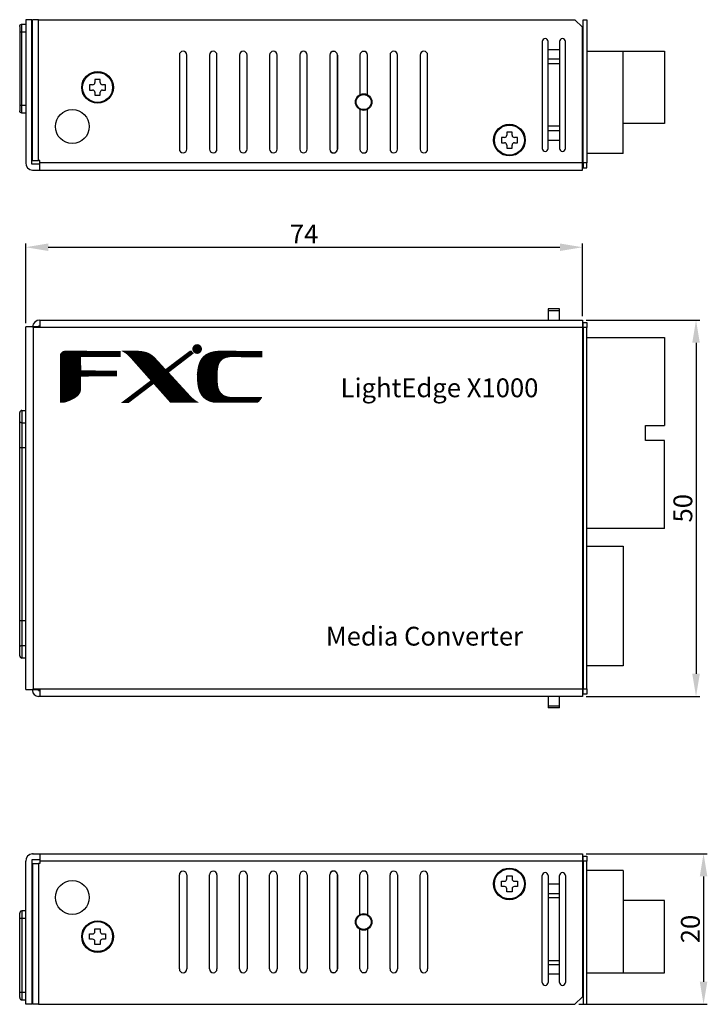
# Model space of a CAD drawing. Units: millimetres. Extents: x 59 to 352, y 87 to 218.
# Drawn here: x 170 to 261, y 87 to 218 of the extents above; entities that cross this region are included whole.
import ezdxf

# ---------------------------------------------------------------- set-up
doc = ezdxf.new("R2010")
doc.units = ezdxf.units.MM
doc.header["$LTSCALE"] = 23.1
doc.header["$PDMODE"] = 3
doc.header["$PDSIZE"] = 0.3
doc.layers.get('0').update_dxf_attribs({"linetype": 'CONTINUOUS'})
doc.layers.get('Defpoints').update_dxf_attribs({"linetype": 'CONTINUOUS'})
for name, color, linetype in [('12', 7, 'CONTINUOUS'), ('2', 7, 'CONTINUOUS'), ('3', 7, 'CONTINUOUS'), ('____1', 7, 'CONTINUOUS')]:
    doc.layers.add(name, color=color, linetype=linetype)
doc.styles.get("Standard").update_dxf_attribs({"font": 'txt.shx', "width": 0.8, "bigfont": '@extfont2.shx'})
doc.dimstyles.new('KAMI', dxfattribs={"dimtxt": 2.5, "dimasz": 3, "dimexe": 0.5, "dimexo": 0.5, "dimgap": 0.5, "dimtad": 1, "dimdec": 3, "dimdsep": 46, "dimtxsty": 'Standard', "dimcen": 0, "dimclrd": 3, "dimclre": 3, "dimclrt": 2, "dimadec": 0, "dimazin": 0, "dimtp": 0.005, "dimtm": -0.005, "dimtfac": 1, "dimtdec": 3, "dimtmove": 2, "dimatfit": 3, "dimfxl": 1, "dimtolj": 1, "dimarcsym": 0})
pattern_1 = [(90, (175.2524443, 166.9217316), (-0.0034375, 8e-19), [])]

# ---------------------------------------------------------------- blocks, each defined once
blk = doc.blocks.new('*D120')
at = {"color": 3, "lineweight": -2, "transparency": 16777216}
for p, q in [((245.13, 107.01), (261.23, 107.01)), ((260.73, 104.01), (260.73, 90.01)), ((244.13, 87.01), (261.23, 87.01))]:
    blk.add_line(p, q, dxfattribs=at)
at = {"color": 3, "transparency": 16777216}
for points in [[(260.23, 104.01), (261.23, 104.01), (260.73, 107.01)], [(260.23, 90.01), (261.23, 90.01), (260.73, 87.01)]]:
    blk.add_solid(points, dxfattribs=at)
at = {"layer": 'Defpoints', "color": 0, "transparency": 16777216}
for p in [(244.63, 107.01), (243.63, 87.01), (260.73, 87.01)]:
    blk.add_point(p, dxfattribs=at)
at = {"color": 3, "lineweight": -3, "transparency": 16777216, "insert": (258.98, 97.01), "char_height": 2.5, "attachment_point": 5, "rotation": 90}
blk.add_mtext('\\A1;20', dxfattribs=at)
blk = doc.blocks.new('*D121')
at = {"color": 3, "lineweight": -2, "transparency": 16777216}
for p, q in [((245.13, 177.92), (260.23, 177.92)), ((259.73, 174.92), (259.73, 130.92)), ((245.13, 127.92), (260.23, 127.92))]:
    blk.add_line(p, q, dxfattribs=at)
at = {"color": 3, "transparency": 16777216}
for points in [[(259.23, 174.92), (260.23, 174.92), (259.73, 177.92)], [(259.23, 130.92), (260.23, 130.92), (259.73, 127.92)]]:
    blk.add_solid(points, dxfattribs=at)
at = {"layer": 'Defpoints', "color": 0, "transparency": 16777216}
for p in [(244.63, 177.92), (244.63, 127.92), (259.73, 127.92)]:
    blk.add_point(p, dxfattribs=at)
at = {"color": 3, "lineweight": -3, "transparency": 16777216, "insert": (257.98, 152.92), "char_height": 2.5, "attachment_point": 5, "rotation": 90}
blk.add_mtext('\\A1;50', dxfattribs=at)
blk = doc.blocks.new('*D122')
at = {"color": 3, "lineweight": -2, "transparency": 16777216}
for p, q in [((170.63, 177.52), (170.63, 188.1)), ((173.63, 187.6), (241.63, 187.6)), ((244.63, 178.42), (244.63, 188.1))]:
    blk.add_line(p, q, dxfattribs=at)
at = {"color": 3, "transparency": 16777216}
for points in [[(173.63, 188.1), (173.63, 187.1), (170.63, 187.6)], [(241.63, 188.1), (241.63, 187.1), (244.63, 187.6)]]:
    blk.add_solid(points, dxfattribs=at)
at = {"layer": 'Defpoints', "color": 0, "transparency": 16777216}
for p in [(244.63, 187.6), (170.63, 177.02), (244.63, 177.92)]:
    blk.add_point(p, dxfattribs=at)
at = {"color": 3, "lineweight": -3, "transparency": 16777216, "insert": (207.63, 189.35), "char_height": 2.5, "attachment_point": 5}
blk.add_mtext('\\A1;74', dxfattribs=at)

msp = doc.modelspace()

# ---------------------------------------------------------------- hatches: boundary and pattern name
at = {"linetype": 'Continuous'}
h = msp.add_hatch(dxfattribs=at)
h.set_pattern_fill('ANSI31', color=256, angle=45, style=0)
h.set_pattern_definition(pattern_1)
h.paths.add_polyline_path([(177.9199, 173.0267), (183.1724, 173.0542), (183.1999, 173.7967), (175.9124, 173.8242), (175.7749, 173.7967), (175.6924, 173.7692), (175.6241, 173.7409), (175.6099, 173.7142), (175.5549, 173.6867), (175.5274, 173.6592), (175.4999, 173.6317), (175.4724, 173.6042), (175.4449, 173.5767), (175.3899, 173.5217), (175.3624, 173.4942), (175.3349, 173.4392), (175.3074, 173.3842), (175.2799, 173.3292), (175.2873, 166.9609), (175.6099, 166.9492), (175.6924, 166.9767), (175.7749, 167.0042), (175.8849, 167.0317), (176.0499, 167.0867), (176.1874, 167.1417), (176.2699, 167.1692), (176.3524, 167.1967), (176.4074, 167.2242), (176.4624, 167.2517), (176.5449, 167.2792), (176.5999, 167.3067), (176.6448, 167.3401), (176.7099, 167.3617), (176.7649, 167.3892), (176.8199, 167.4167), (176.8749, 167.4442), (176.9299, 167.4717), (176.9849, 167.4992), (177.0399, 167.5267), (177.1224, 167.5817), (177.2049, 167.6367), (177.2874, 167.6917), (177.3149, 167.7192), (177.3974, 167.7742), (177.4249, 167.8017), (177.4524, 167.8292), (177.4799, 167.8567), (177.5074, 167.8842), (177.5349, 167.9117), (177.5624, 167.9392), (177.5899, 167.9667), (177.6174, 167.9942), (177.6449, 168.0217), (177.6724, 168.0767), (177.6999, 168.1042), (177.7549, 168.1867), (177.8099, 168.2692), (177.8374, 168.3517), (177.8649, 168.4342), (177.8924, 168.5442), (177.9199, 170.4417), (182.6774, 170.4692), (182.7049, 171.1842), (177.9474, 171.2117)])
h = msp.add_hatch(dxfattribs=at)
h.set_pattern_fill('ANSI31', color=256, angle=45, style=0)
h.set_pattern_definition(pattern_1)
h.paths.add_polyline_path([(188.5899, 172.0092), (189.2224, 171.3217), (187.3323, 169.9012), (184.6849, 172.8892), (184.6299, 172.9442), (184.4924, 173.0817), (184.4649, 173.1092), (184.4374, 173.1367), (184.4099, 173.1642), (184.3824, 173.1917), (184.3549, 173.2192), (184.2724, 173.3017), (184.2449, 173.3292), (184.2174, 173.3567), (184.1899, 173.3842), (184.1074, 173.4392), (184.0799, 173.4667), (184.0524, 173.4942), (183.9699, 173.5492), (183.8324, 173.6317), (183.7499, 173.6867), (183.6399, 173.7417), (183.5299, 173.7967), (183.4199, 173.8517), (185.4824, 173.8242), (185.7849, 173.7967), (186.0049, 173.7692), (186.1699, 173.7417), (186.3074, 173.7142), (186.5549, 173.6592), (186.7199, 173.6042), (186.8574, 173.5492), (186.9124, 173.5217), (187.0224, 173.4667), (187.0774, 173.4392), (187.2149, 173.3567), (187.2974, 173.3017), (187.4074, 173.2192), (187.5449, 173.1092), (187.6549, 173.0267), (187.7374, 172.9442), (187.7924, 172.8892), (187.8199, 172.8617), (187.8474, 172.8342), (187.8749, 172.8067), (187.9574, 172.6967), (187.9849, 172.6692), (188.0124, 172.6417), (188.0399, 172.6142), (188.0674, 172.5867), (188.0949, 172.5592), (188.1499, 172.4767), (188.1774, 172.4492), (188.2049, 172.4217), (188.2324, 172.3942), (188.2599, 172.3667), (188.2874, 172.3392), (188.3149, 172.3117), (188.3424, 172.2842), (188.3699, 172.2567), (188.3974, 172.2292), (188.4249, 172.2017), (188.5074, 172.0917), (188.5349, 172.0642), (188.5624, 172.0367)])
h = msp.add_hatch(dxfattribs=at)
h.set_pattern_fill('ANSI31', color=256, angle=45, style=0)
h.set_pattern_definition(pattern_1)
h.paths.add_polyline_path([(189.2224, 171.3217), (192.5774, 173.8517), (192.8799, 173.4942), (189.5799, 170.9642)])
h = msp.add_hatch(dxfattribs=at)
h.set_pattern_fill('ANSI31', color=256, angle=45, style=0)
h.set_pattern_definition(pattern_1)
h.paths.add_polyline_path([(196.1249, 171.4042), (196.1799, 171.7617), (196.2074, 171.8717), (196.2349, 171.9542), (196.2624, 172.0367), (196.2899, 172.1192), (196.3174, 172.1742), (196.3449, 172.2292), (196.3724, 172.2842), (196.4274, 172.3667), (196.4824, 172.4492), (196.5099, 172.4767), (196.5374, 172.5042), (196.5649, 172.5317), (196.5924, 172.5592), (196.6199, 172.5867), (196.6474, 172.6142), (196.6749, 172.6417), (196.7024, 172.6692), (196.7849, 172.7242), (196.8674, 172.7792), (196.9224, 172.8067), (196.9774, 172.8342), (197.0599, 172.8617), (197.1149, 172.8892), (197.1974, 172.9167), (197.2799, 172.9442), (197.4449, 172.9717), (197.5549, 172.9992), (197.7749, 173.0267), (202.0374, 172.9992), (202.0374, 173.7967), (196.3999, 173.8242), (196.0424, 173.7967), (195.8499, 173.7692), (195.6849, 173.7417), (195.5749, 173.7142), (195.4649, 173.6867), (195.3549, 173.6592), (195.2724, 173.6317), (195.1349, 173.5767), (194.9974, 173.5217), (194.8874, 173.4667), (194.7774, 173.4117), (194.6399, 173.3292), (194.5299, 173.2467), (194.3924, 173.1367), (194.3649, 173.1092), (194.3374, 173.0817), (194.2549, 172.9992), (194.2274, 172.9717), (194.1449, 172.8617), (194.1174, 172.8342), (194.0624, 172.7517), (194.0074, 172.6692), (193.9249, 172.5317), (193.8699, 172.4217), (193.8149, 172.2842), (193.7874, 172.2292), (193.7599, 172.1467), (193.7324, 172.0642), (193.7049, 171.9817), (193.6774, 171.8992), (193.6499, 171.7892), (193.6224, 171.6517), (193.5949, 171.5142), (193.5674, 171.3492), (193.5399, 171.1292), (193.4849, 170.7167), (193.4849, 170.6892), (193.5124, 169.9742), (193.5399, 169.6167), (193.5674, 169.3967), (193.5949, 169.1767), (193.6224, 169.0667), (193.6499, 168.9292), (193.6774, 168.8192), (193.7049, 168.7367), (193.7324, 168.6542), (193.7599, 168.5717), (193.7874, 168.4892), (193.8149, 168.4342), (193.8699, 168.2967), (193.8974, 168.2417), (193.9249, 168.2142), (193.9524, 168.1592), (193.9799, 168.1042), (194.0074, 168.0492), (194.0624, 167.9667), (194.1174, 167.8842), (194.1449, 167.8567), (194.1724, 167.8292), (194.2274, 167.7467), (194.2549, 167.7192), (194.2824, 167.6917), (194.3099, 167.6642), (194.3374, 167.6367), (194.3649, 167.6092), (194.3924, 167.5817), (194.4749, 167.5267), (194.5024, 167.4992), (194.5299, 167.4717), (194.6124, 167.4167), (194.6399, 167.3892), (194.7774, 167.3067), (194.8324, 167.2792), (194.8874, 167.2517), (194.9424, 167.2242), (194.9974, 167.1967), (195.0524, 167.1692), (195.1349, 167.1417), (195.1899, 167.1142), (195.2724, 167.0867), (195.3549, 167.0592), (195.4649, 167.0317), (195.5749, 167.0042), (195.6849, 166.9767), (195.8499, 166.9492), (201.3774, 166.9492), (201.4599, 167.0042), (201.4874, 167.0317), (201.5699, 167.0867), (201.5974, 167.1142), (201.6249, 167.1417), (201.6799, 167.2242), (201.7074, 167.2517), (201.7349, 167.2792), (201.7624, 167.3067), (201.8174, 167.3892), (201.872, 167.463), (201.9549, 167.6092), (201.9824, 167.6642), (197.7749, 167.6917), (197.5549, 167.7192), (197.4174, 167.7467), (197.3074, 167.7742), (197.2249, 167.8017), (197.1424, 167.8292), (197.0599, 167.8567), (197.0049, 167.8842), (196.9499, 167.9117), (196.8949, 167.9392), (196.8124, 167.9942), (196.7299, 168.0492), (196.7024, 168.0767), (196.6749, 168.1042), (196.6474, 168.1317), (196.6199, 168.1592), (196.5924, 168.1867), (196.5649, 168.2142), (196.5374, 168.2417), (196.5099, 168.2692), (196.4549, 168.3517), (196.3999, 168.4342), (196.3449, 168.5167), (196.2899, 168.6542), (196.2349, 168.7917), (196.2074, 168.8742), (196.1799, 168.9567), (196.1524, 169.0942), (196.0974, 169.5892), (196.0699, 171.0742)])
h = msp.add_hatch(dxfattribs=at)
h.set_pattern_fill('ANSI31', color=256, angle=45, style=0)
h.set_pattern_definition(pattern_1)
h.paths.add_polyline_path([(189.5799, 170.9642), (189.2224, 171.3217), (187.3323, 169.9012), (187.7099, 169.4792)])
h = msp.add_hatch(dxfattribs=at)
h.set_pattern_fill('ANSI31', color=256, angle=45, style=0)
h.set_pattern_definition(pattern_1)
h.paths.add_polyline_path([(187.7099, 169.4792), (189.9374, 166.9767), (193.5949, 166.9492), (193.5124, 167.0042), (193.4574, 167.0317), (193.4024, 167.0592), (193.3199, 167.1142), (193.2374, 167.1692), (193.1549, 167.2242), (193.0999, 167.2517), (193.0449, 167.3067), (192.9624, 167.3617), (192.9349, 167.3892), (192.9074, 167.4167), (192.8799, 167.4442), (192.7974, 167.4992), (192.7699, 167.5267), (192.7424, 167.5542), (192.7149, 167.5817), (192.6874, 167.6092), (192.6599, 167.6367), (192.6324, 167.6642), (192.5774, 167.7192), (192.3299, 167.9667), (189.5799, 170.9642)])
h = msp.add_hatch(dxfattribs=at)
h.set_pattern_fill('ANSI31', color=256, angle=45, style=0)
h.set_pattern_definition(pattern_1)
h.paths.add_polyline_path([(183.4199, 166.9217), (187.2699, 169.8367), (187.3323, 169.9012), (187.7099, 169.4792), (187.6274, 169.5067), (187.5724, 169.4517), (184.2449, 166.9217)])
edge = h.paths.add_edge_path(flags=16)
edge.add_line((184.2449, 166.9217), (183.4199, 166.9217))
at = {"layer": '____1'}
msp.add_hatch(color=256, dxfattribs=at).paths.add_polyline_path([(194.0679, 174.0759, 1), (192.7679, 174.0759, 1)])

# ---------------------------------------------------------------- linework, layer by layer
at = {"layer": '2', "color": 7, "linetype": 'ByBlock'}
for p, q in [((170.1299, 216.2343), (170.1299, 217.2343)), ((170.13, 217.2343), (170.6299, 217.2343)), ((171.4299, 217.8343), (170.6299, 217.8343)), ((170.6299, 217.8343), (170.6299, 198.8343)), ((171.4299, 198.6343), (171.4299, 217.8343)), ((172.3299, 217.8343), (171.5299, 217.8343)), ((171.5299, 199.1343), (171.5299, 217.8343)), ((172.3299, 217.8343), (219.0549, 217.8343)), ((172.3299, 199.1343), (172.3299, 217.8343)), ((219.0549, 217.8343), (243.6299, 217.8343)), ((243.6299, 217.8343), (244.6299, 216.8343)), ((244.7299, 217.8343), (245.2299, 217.8343)), ((244.7299, 198.8343), (244.7299, 217.8343)), ((245.2299, 217.8343), (245.2299, 198.8343)), ((169.8299, 216.9343), (169.8299, 216.2343)), ((169.8299, 216.2343), (169.8299, 206.4343)), ((169.8299, 216.2343), (170.1299, 216.2343)), ((170.1299, 206.4343), (170.1299, 216.2343)), ((170.1299, 216.2343), (170.6299, 216.2343)), ((171.43, 216.8343), (171.53, 216.8343)), ((244.6299, 198.8343), (244.6299, 216.8343)), ((171.5299, 214.9343), (171.4299, 214.8343)), ((171.43, 215.6343), (171.53, 215.6343)), ((171.43, 214.3343), (171.5299, 214.3343)), ((244.6299, 213.6343), (244.7299, 213.6343)), ((245.2299, 213.6343), (250.0299, 213.6343)), ((250.0299, 200.0343), (250.0299, 213.6343)), ((250.03, 213.6343), (255.5299, 213.6343)), ((255.5299, 213.6343), (255.5299, 204.0343)), ((191.0549, 213.1343), (191.0549, 200.6343)), ((192.0549, 200.6343), (192.0549, 213.1343)), ((195.0549, 213.1343), (195.0549, 200.6343)), ((196.0549, 200.6343), (196.0549, 213.1343)), ((199.0549, 213.1343), (199.0549, 200.6343)), ((200.0549, 200.6343), (200.0549, 213.1343)), ((203.0549, 213.1343), (203.0549, 200.6343)), ((204.0549, 200.6343), (204.0549, 213.1343)), ((207.0549, 213.1343), (207.0549, 200.6343)), ((208.0549, 200.6343), (208.0549, 213.1343)), ((211.0549, 213.1343), (211.0549, 200.6343)), ((211.0557, 213.1255), (211.0557, 200.6255)), ((212.0549, 213.1343), (212.0549, 200.6343)), ((212.0557, 200.6255), (212.0557, 213.1255)), ((215.0557, 213.1248), (215.0557, 207.8461)), ((216.0557, 207.8461), (216.0557, 213.1255)), ((219.0549, 213.1343), (219.0549, 200.6343)), ((220.0549, 200.6343), (220.0549, 213.1343)), ((223.0549, 213.1343), (223.0549, 200.6343)), ((224.0549, 200.6343), (224.0549, 213.1343)), ((180.5299, 209.8843), (179.8299, 209.8843)), ((179.8299, 209.8843), (179.8299, 209.4843)), ((180.5299, 209.4843), (180.5299, 209.8843)), ((171.5299, 208.3343), (171.43, 208.3343)), ((179.5299, 209.1843), (179.1299, 209.1843)), ((179.1299, 209.1843), (179.1299, 208.4843)), ((179.1299, 208.4843), (179.5299, 208.4843)), ((179.8299, 208.1843), (179.8299, 207.7843)), ((180.5299, 207.7843), (180.5299, 208.1843)), ((181.2299, 209.1843), (180.8299, 209.1843)), ((180.8299, 208.4843), (181.2299, 208.4843)), ((181.2299, 208.4843), (181.2299, 209.1843)), ((171.5299, 207.6343), (171.4299, 207.6343)), ((171.5299, 207.7343), (171.43, 207.8342)), ((171.43, 207.0343), (171.53, 207.0343)), ((179.8299, 207.7843), (180.5299, 207.7843)), ((169.8299, 206.4343), (169.8299, 205.7343)), ((170.1299, 206.4343), (169.8299, 206.4343)), ((170.1299, 205.4343), (170.1299, 206.4343)), ((170.6299, 206.4343), (170.1299, 206.4343)), ((170.6299, 205.4343), (170.13, 205.4343)), ((171.43, 205.8343), (171.53, 205.8343)), ((215.0557, 205.9041), (215.0557, 200.6255)), ((216.0557, 200.6255), (216.0557, 205.9048)), ((235.2799, 202.8843), (234.5799, 202.8843)), ((234.5799, 202.8843), (234.5799, 202.4843)), ((235.2799, 202.4843), (235.2799, 202.8843)), ((255.5299, 204.0343), (250.0299, 204.0343)), ((234.2799, 202.1843), (233.8799, 202.1843)), ((233.8799, 202.1843), (233.8799, 201.4843)), ((233.8799, 201.4843), (234.2799, 201.4843)), ((235.9799, 202.1843), (235.5799, 202.1843)), ((235.5799, 201.4843), (235.9799, 201.4843)), ((235.9799, 201.4843), (235.9799, 202.1843)), ((234.5799, 201.1843), (234.5799, 200.7843)), ((234.5799, 200.7843), (235.2799, 200.7843)), ((235.2799, 200.7843), (235.2799, 201.1843)), ((171.5299, 199.1343), (172.3299, 199.1343)), ((172.5299, 199.1343), (172.3299, 199.1343)), ((172.5299, 198.8343), (172.5299, 199.1343)), ((244.7299, 200.0343), (244.6299, 200.0343)), ((250.0299, 200.0343), (245.2299, 200.0343)), ((172.5299, 198.6343), (171.4299, 198.6343)), ((171.5299, 197.8393), (172.5299, 197.8393)), ((172.5299, 197.8393), (172.5299, 198.8343)), ((219.0549, 198.8343), (172.5299, 198.8343)), ((172.5299, 197.8343), (219.0549, 197.8343)), ((244.6299, 198.8343), (219.0549, 198.8343)), ((219.0549, 197.8343), (244.6299, 197.8343)), ((244.6299, 197.8343), (244.6299, 198.8343)), ((244.7299, 198.8343), (244.7299, 198.1343)), ((245.2299, 198.8343), (244.7299, 198.8343)), ((244.7299, 198.1343), (245.2299, 198.1343)), ((245.2299, 198.1343), (245.2299, 198.8343)), ((170.6299, 87.0092), (170.6299, 106.0092)), ((172.5299, 106.2092), (171.4299, 106.2092)), ((171.4299, 106.2092), (171.4299, 87.0092)), ((171.5299, 107.0042), (172.5299, 107.0042)), ((172.5299, 107.0092), (219.0549, 107.0092)), ((172.5299, 107.0042), (172.5299, 106.0092)), ((172.5299, 106.0092), (172.5299, 105.7092)), ((219.0549, 106.0092), (172.5299, 106.0092)), ((219.0549, 107.0092), (244.6299, 107.0092)), ((244.6299, 106.0092), (219.0549, 106.0092)), ((244.6299, 107.0092), (244.6299, 106.0092)), ((244.6299, 106.0092), (244.6299, 88.0092)), ((244.7299, 106.7092), (245.2299, 106.7092)), ((244.7299, 106.0092), (244.7299, 106.7092)), ((244.7299, 106.0092), (244.7299, 87.0092)), ((245.2299, 106.0092), (244.7299, 106.0092)), ((245.2299, 106.7092), (245.2299, 106.0092)), ((245.2299, 87.0092), (245.2299, 106.0092)), ((171.5299, 105.7092), (172.3299, 105.7092)), ((171.5299, 105.7092), (171.5299, 87.0092)), ((172.5299, 105.7092), (172.3299, 105.7092)), ((172.3299, 105.7092), (172.3299, 87.0092)), ((244.7299, 104.8092), (244.6299, 104.8092)), ((250.0299, 104.8092), (245.2299, 104.8092)), ((250.0299, 104.8092), (250.0299, 91.2092)), ((191.0549, 91.7092), (191.0549, 104.2092)), ((192.0549, 104.2092), (192.0549, 91.7092)), ((195.0549, 91.7092), (195.0549, 104.2092)), ((196.0549, 104.2092), (196.0549, 91.7092)), ((199.0549, 91.7092), (199.0549, 104.2092)), ((200.0549, 104.2092), (200.0549, 91.7092)), ((203.0549, 91.7092), (203.0549, 104.2092)), ((204.0549, 104.2092), (204.0549, 91.7092)), ((207.0549, 91.7092), (207.0549, 104.2092)), ((208.0549, 104.2092), (208.0549, 91.7092)), ((211.0549, 91.7092), (211.0549, 104.2092)), ((211.0557, 91.718), (211.0557, 104.218)), ((212.0549, 91.7092), (212.0549, 104.2092)), ((212.0557, 104.218), (212.0557, 91.718)), ((215.0557, 98.9394), (215.0557, 104.218)), ((216.0557, 104.218), (216.0557, 98.9386)), ((219.0549, 91.7092), (219.0549, 104.2092)), ((220.0549, 104.2092), (220.0549, 91.7092)), ((223.0549, 91.7092), (223.0549, 104.2092)), ((224.0549, 104.2092), (224.0549, 91.7092)), ((233.8799, 102.6592), (233.8799, 103.3592)), ((233.8799, 103.3592), (234.2799, 103.3592)), ((234.5799, 103.6592), (234.5799, 104.0592)), ((234.5799, 104.0592), (235.2799, 104.0592)), ((235.2799, 104.0592), (235.2799, 103.6592)), ((235.5799, 103.3592), (235.9799, 103.3592)), ((235.9799, 103.3592), (235.9799, 102.6592)), ((234.2799, 102.6592), (233.8799, 102.6592)), ((234.5799, 101.9592), (234.5799, 102.3592)), ((235.2799, 102.3592), (235.2799, 101.9592)), ((235.9799, 102.6592), (235.5799, 102.6592)), ((235.2799, 101.9592), (234.5799, 101.9592)), ((255.5299, 100.8092), (250.0299, 100.8092)), ((255.5299, 91.2092), (255.5299, 100.8092)), ((169.8299, 98.4092), (169.8299, 99.1092)), ((169.8299, 88.6092), (169.8299, 98.4092)), ((170.1299, 98.4092), (169.8299, 98.4092)), ((170.1299, 99.4092), (170.1299, 98.4092)), ((170.6299, 98.4092), (170.1299, 98.4092)), ((170.1299, 98.4092), (170.1299, 88.6092)), ((170.6299, 99.4092), (170.13, 99.4092)), ((171.43, 99.0092), (171.53, 99.0092)), ((171.5299, 97.2092), (171.4299, 97.2092)), ((171.43, 97.8092), (171.53, 97.8092)), ((171.5299, 97.1092), (171.43, 97.0092)), ((179.8299, 96.6592), (179.8299, 97.0592)), ((179.8299, 97.0592), (180.5299, 97.0592)), ((180.5299, 97.0592), (180.5299, 96.6592)), ((215.0557, 91.7187), (215.0557, 96.9973)), ((216.0557, 96.9973), (216.0557, 91.718)), ((171.5299, 96.5092), (171.43, 96.5092)), ((179.1299, 95.6592), (179.1299, 96.3592)), ((179.1299, 96.3592), (179.5299, 96.3592)), ((179.5299, 95.6592), (179.1299, 95.6592)), ((180.8299, 96.3592), (181.2299, 96.3592)), ((181.2299, 95.6592), (180.8299, 95.6592)), ((181.2299, 96.3592), (181.2299, 95.6592)), ((179.8299, 94.9592), (179.8299, 95.3592)), ((180.5299, 94.9592), (179.8299, 94.9592)), ((180.5299, 95.3592), (180.5299, 94.9592)), ((171.43, 90.5092), (171.5299, 90.5092)), ((244.6299, 91.2092), (244.7299, 91.2092)), ((245.2299, 91.2092), (250.0299, 91.2092)), ((250.03, 91.2092), (255.5299, 91.2092)), ((171.5299, 89.9092), (171.4299, 90.0092)), ((171.43, 89.2092), (171.53, 89.2092)), ((169.8299, 87.9092), (169.8299, 88.6092)), ((169.8299, 88.6092), (170.1299, 88.6092)), ((170.1299, 88.6092), (170.6299, 88.6092)), ((170.1299, 88.6092), (170.1299, 87.6092)), ((171.43, 88.0092), (171.53, 88.0092)), ((243.6299, 87.0092), (244.6299, 88.0092)), ((170.13, 87.6092), (170.6299, 87.6092)), ((171.4299, 87.0092), (170.6299, 87.0092)), ((172.3299, 87.0092), (171.5299, 87.0092)), ((172.3299, 87.0092), (219.0549, 87.0092)), ((219.0549, 87.0092), (243.6299, 87.0092)), ((244.7299, 87.0092), (245.2299, 87.0092))]:
    msp.add_line(p, q, dxfattribs=at)
at = {"layer": '2', "color": 7, "linetype": 'Continuous'}
for p, q in [((243.6299, 217.8343), (244.6299, 216.8343)), ((244.6299, 198.8343), (244.6299, 216.8343)), ((239.2799, 214.9343), (239.2799, 200.7343)), ((240.0799, 213.8343), (240.0799, 214.9343)), ((241.5799, 214.9343), (241.5799, 213.8343)), ((242.3799, 200.7343), (242.3799, 214.9343)), ((241.5799, 213.8343), (240.0799, 213.8343)), ((240.0799, 212.5686), (240.0799, 213.8343)), ((241.5799, 213.8343), (241.5799, 212.5686)), ((241.5799, 212.5686), (240.0799, 212.5686)), ((240.0799, 212.0029), (240.0799, 212.5686)), ((240.0799, 203.6656), (240.0799, 212.0029)), ((240.0799, 212.0029), (241.5799, 212.0029)), ((241.5799, 212.5686), (241.5799, 212.0029)), ((241.5799, 212.0029), (241.5799, 203.6656)), ((241.5799, 203.6656), (240.0799, 203.6656)), ((240.0799, 203.0999), (240.0799, 203.6656)), ((240.8303, 203.6656), (240.0799, 203.6656)), ((240.0799, 203.0999), (241.5799, 203.0999)), ((240.0799, 201.8343), (240.0799, 203.0999)), ((241.5799, 203.6656), (241.5799, 203.0999)), ((241.5799, 203.0999), (241.5799, 201.8343)), ((240.0799, 201.8343), (241.5799, 201.8343)), ((240.0799, 200.7343), (240.0799, 201.8343)), ((241.5799, 201.8343), (241.5799, 200.7343)), ((244.6299, 197.8343), (244.6299, 198.8343)), ((244.6299, 107.0092), (244.6299, 106.0092)), ((244.6299, 106.0092), (244.6299, 88.0092)), ((239.2799, 89.9092), (239.2799, 104.1092)), ((240.0799, 104.1092), (240.0799, 103.0092)), ((241.5799, 103.0092), (241.5799, 104.1092)), ((242.3799, 104.1092), (242.3799, 89.9092)), ((240.0799, 103.0092), (241.5799, 103.0092)), ((240.0799, 103.0092), (240.0799, 101.7435)), ((241.5799, 101.7435), (241.5799, 103.0092)), ((240.0799, 101.7435), (241.5799, 101.7435)), ((240.0799, 101.7435), (240.0799, 101.1778)), ((240.0799, 101.1778), (240.0799, 92.8406)), ((241.5799, 101.1778), (240.0799, 101.1778)), ((240.8303, 101.1778), (240.0799, 101.1778)), ((241.5799, 101.1778), (241.5799, 101.7435)), ((241.5799, 92.8406), (241.5799, 101.1778)), ((240.0799, 92.8406), (241.5799, 92.8406)), ((240.0799, 92.8406), (240.0799, 92.2749)), ((241.5799, 92.2749), (240.0799, 92.2749)), ((240.0799, 92.2749), (240.0799, 91.0092)), ((241.5799, 92.2749), (241.5799, 92.8406)), ((241.5799, 91.0092), (241.5799, 92.2749)), ((241.5799, 91.0092), (240.0799, 91.0092)), ((240.0799, 91.0092), (240.0799, 89.9092)), ((241.5799, 89.9092), (241.5799, 91.0092)), ((243.6299, 87.0092), (244.6299, 88.0092))]:
    msp.add_line(p, q, dxfattribs=at)
at = {"layer": '2', "color": 7, "linetype": 'ByBlock'}
for points in [[(169.83, 216.9343), (169.83, 216.9414, -0.00614812), (169.8303, 216.9485, -0.00597048), (169.8307, 216.9558, -0.00592757), (169.8313, 216.963, -0.00605905), (169.8321, 216.9704, -0.00612288), (169.8331, 216.9777, -0.00617003), (169.8343, 216.9851, -0.00620373), (169.8357, 216.9926, -0.00626905), (169.8373, 217, -0.00630797), (169.839, 217.0075, -0.00636419), (169.841, 217.0149, -0.0063988), (169.8432, 217.0224, -0.0064525), (169.8456, 217.0298, -0.00648496), (169.8482, 217.0373, -0.00653392), (169.851, 217.0447, -0.00656336), (169.854, 217.052, -0.00660767), (169.8573, 217.0594, -0.00663402), (169.8607, 217.0666, -0.0066732), (169.8644, 217.0738, -0.00669621), (169.8683, 217.081, -0.00672997), (169.8724, 217.088, -0.00674945), (169.8766, 217.095, -0.00677748), (169.8811, 217.1018, -0.00679327), (169.8858, 217.1086, -0.00681534), (169.8907, 217.1152, -0.00682729), (169.8957, 217.1217, -0.00684316), (169.901, 217.1281, -0.00685122), (169.9064, 217.1344, -0.0068609), (169.912, 217.1404, -0.00686476), (169.9178, 217.1464, -0.0068675), (169.9238, 217.1522, -0.00686714), (169.9298, 217.1578, -0.00686355), (169.9361, 217.1632, -0.00685935), (169.9425, 217.1685, -0.00684978), (169.949, 217.1735, -0.00684176), (169.9556, 217.1784, -0.00682586), (169.9624, 217.1831, -0.00681378), (169.9692, 217.1876, -0.00679147), (169.9762, 217.1919, -0.00677596), (169.9832, 217.1959, -0.00674869), (169.9904, 217.1998, -0.00672812), (169.9976, 217.2035, -0.00669157), (170.0048, 217.2069, -0.0066724), (170.0122, 217.2102, -0.00664301), (170.0195, 217.2132, -0.00660306), (170.0269, 217.216, -0.006525), (170.0344, 217.2186, -0.00654302), (170.0418, 217.221, -0.00660762), (170.0493, 217.2232, -0.0064135), (170.0567, 217.2252, -0.00598857), (170.0641, 217.227, -0.00649407), (170.0716, 217.2285, -0.00755887), (170.0793, 217.2299, -0.0058493), (170.0865, 217.2311, -0.00230843), (170.093, 217.2321, -0.00789419), (170.1012, 217.2329, -0.01335865), (170.1137, 217.2336, -0.00669645), (170.13, 217.2343, -0.00363168)], [(169.8868, 217.11), (169.8897, 217.1139, -0.00409171), (169.8927, 217.1178, -0.00408089), (169.8957, 217.1217, -0.0040762), (169.8988, 217.1255, -0.00408621), (169.902, 217.1293, -0.0040911), (169.9052, 217.133, -0.00409259), (169.9086, 217.1367, -0.00409347), (169.9119, 217.1403, -0.00409583), (169.9153, 217.1439, -0.00409677), (169.9188, 217.1474, -0.00409708), (169.9224, 217.1508, -0.00409681), (169.926, 217.1542, -0.00409581), (169.9296, 217.1576, -0.00409477), (169.9333, 217.1608, -0.00409254), (169.9371, 217.164, -0.00409069), (169.9409, 217.1672, -0.0040871), (169.9447, 217.1702, -0.00408438), (169.9486, 217.1732, -0.00407945), (169.9526, 217.1762, -0.0040759), (169.9565, 217.1791, -0.00406965), (169.9606, 217.1819, -0.00406526), (169.9646, 217.1846, -0.00405771), (169.9687, 217.1872, -0.0040525), (169.9729, 217.1898, -0.00404367), (169.977, 217.1924, -0.00403766), (169.9812, 217.1948, -0.00402759), (169.9855, 217.1972, -0.00402079), (169.9897, 217.1995, -0.0040095), (169.994, 217.2017, -0.00400194), (169.9983, 217.2038, -0.00398946), (170.0026, 217.2059, -0.00398117), (170.007, 217.2079, -0.00396755), (170.0114, 217.2098, -0.00395853), (170.0158, 217.2117, -0.00394379), (170.0202, 217.2134, -0.0039341), (170.0246, 217.2151, -0.00391835), (170.029, 217.2168, -0.00390794), (170.0334, 217.2183, -0.003891), (170.0379, 217.2198, -0.00388019), (170.0423, 217.2212, -0.0038629), (170.0468, 217.2225, -0.00385064), (170.0512, 217.2237, -0.00383023), (170.0557, 217.2249, -0.00382043), (170.0601, 217.226, -0.00380686), (170.0646, 217.227, -0.0037858), (170.069, 217.228, -0.00374479), (170.0735, 217.2289, -0.00376061), (170.0779, 217.2297, -0.00380852), (170.0823, 217.2305, -0.0036963), (170.0867, 217.2311, -0.0034494), (170.0911, 217.2317, -0.00376323), (170.0955, 217.2323, -0.00441718), (170.1, 217.2328, -0.003393), (170.1042, 217.2332, -0.00127356), (170.108, 217.2335, -0.00465465), (170.1129, 217.2338, -0.00792572), (170.1203, 217.234, -0.00393478), (170.13, 217.2343, -0.00211631)], [(170.13, 205.4343), (170.1228, 205.4343, -0.00614759), (170.1157, 205.4346, -0.00596994), (170.1084, 205.435, -0.00592702), (170.1012, 205.4356, -0.00605847), (170.0938, 205.4364, -0.00612226), (170.0865, 205.4374, -0.00616939), (170.0791, 205.4386, -0.00620307), (170.0716, 205.44, -0.00626836), (170.0642, 205.4415, -0.00630725), (170.0567, 205.4433, -0.00636345), (170.0493, 205.4453, -0.00639805), (170.0418, 205.4475, -0.00645173), (170.0344, 205.4499, -0.00648417), (170.0269, 205.4525, -0.00653312), (170.0195, 205.4553, -0.00656255), (170.0122, 205.4583, -0.00660685), (170.0048, 205.4616, -0.0066332), (169.9976, 205.465, -0.00667238), (169.9904, 205.4687, -0.00669539), (169.9832, 205.4726, -0.00672914), (169.9762, 205.4767, -0.00674863), (169.9692, 205.4809, -0.00677667), (169.9624, 205.4854, -0.00679247), (169.9556, 205.4901, -0.00681455), (169.949, 205.495, -0.00682652), (169.9425, 205.5001, -0.00684244), (169.9361, 205.5053, -0.00685049), (169.9298, 205.5107, -0.0068601), (169.9238, 205.5163, -0.00686413), (169.9178, 205.5221, -0.0068673), (169.912, 205.5281, -0.00686732), (169.9064, 205.5342, -0.00686421), (169.901, 205.5404, -0.00686026), (169.8957, 205.5468, -0.00685068), (169.8907, 205.5533, -0.00684272), (169.8858, 205.5599, -0.00682693), (169.8811, 205.5667, -0.00681494), (169.8766, 205.5735, -0.0067927), (169.8724, 205.5805, -0.00677725), (169.8683, 205.5875, -0.00675005), (169.8644, 205.5947, -0.00672954), (169.8607, 205.6019, -0.00669305), (169.8573, 205.6091, -0.00667393), (169.854, 205.6165, -0.00664459), (169.851, 205.6238, -0.00660467), (169.8482, 205.6312, -0.00652663), (169.8456, 205.6387, -0.00654469), (169.8432, 205.6461, -0.00660934), (169.841, 205.6536, -0.0064152), (169.839, 205.661, -0.00599018), (169.8373, 205.6684, -0.00649583), (169.8357, 205.6759, -0.00756094), (169.8343, 205.6836, -0.0058509), (169.8331, 205.6908, -0.00230907), (169.8322, 205.6973, -0.00789635), (169.8313, 205.7055, -0.01336229), (169.8306, 205.718, -0.00669826), (169.83, 205.7342, -0.00363265)], [(170.13, 99.4092), (170.1228, 99.4091, 0.00614759), (170.1157, 99.4089, 0.00596994), (170.1084, 99.4084, 0.00592702), (170.1012, 99.4078, 0.00605847), (170.0938, 99.407, 0.00612226), (170.0865, 99.406, 0.00616939), (170.0791, 99.4049, 0.00620307), (170.0716, 99.4035, 0.00626836), (170.0642, 99.4019, 0.00630725), (170.0567, 99.4001, 0.00636345), (170.0493, 99.3982, 0.00639805), (170.0418, 99.396, 0.00645173), (170.0344, 99.3936, 0.00648417), (170.0269, 99.391, 0.00653312), (170.0195, 99.3881, 0.00656255), (170.0122, 99.3851, 0.00660685), (170.0048, 99.3819, 0.0066332), (169.9976, 99.3784, 0.00667238), (169.9904, 99.3748, 0.00669539), (169.9832, 99.3709, 0.00672914), (169.9762, 99.3668, 0.00674863), (169.9692, 99.3625, 0.00677667), (169.9624, 99.358, 0.00679247), (169.9556, 99.3534, 0.00681455), (169.949, 99.3485, 0.00682652), (169.9425, 99.3434, 0.00684244), (169.9361, 99.3382, 0.00685049), (169.9298, 99.3327, 0.0068601), (169.9238, 99.3271, 0.00686413), (169.9178, 99.3213, 0.0068673), (169.912, 99.3154, 0.00686732), (169.9064, 99.3093, 0.00686421), (169.901, 99.3031, 0.00686026), (169.8957, 99.2967, 0.00685068), (169.8907, 99.2902, 0.00684272), (169.8858, 99.2835, 0.00682693), (169.8811, 99.2768, 0.00681494), (169.8766, 99.2699, 0.0067927), (169.8724, 99.263, 0.00677725), (169.8683, 99.2559, 0.00675005), (169.8644, 99.2488, 0.00672954), (169.8607, 99.2416, 0.00669305), (169.8573, 99.2343, 0.00667393), (169.854, 99.227, 0.00664459), (169.851, 99.2196, 0.00660467), (169.8482, 99.2122, 0.00652663), (169.8456, 99.2048, 0.00654469), (169.8432, 99.1974, 0.00660934), (169.841, 99.1899, 0.0064152), (169.839, 99.1824, 0.00599018), (169.8373, 99.175, 0.00649583), (169.8357, 99.1675, 0.00756094), (169.8343, 99.1599, 0.0058509), (169.8331, 99.1527, 0.00230907), (169.8322, 99.1462, 0.00789635), (169.8313, 99.138, 0.01336229), (169.8306, 99.1255, 0.00669826), (169.83, 99.1092, 0.00363265)], [(169.83, 87.9092), (169.83, 87.9021, 0.00614812), (169.8303, 87.8949, 0.00597048), (169.8307, 87.8877, 0.00592757), (169.8313, 87.8804, 0.00605905), (169.8321, 87.8731, 0.00612288), (169.8331, 87.8657, 0.00617003), (169.8343, 87.8583, 0.00620373), (169.8357, 87.8509, 0.00626905), (169.8373, 87.8435, 0.00630797), (169.839, 87.836, 0.00636419), (169.841, 87.8285, 0.0063988), (169.8432, 87.8211, 0.0064525), (169.8456, 87.8136, 0.00648496), (169.8482, 87.8062, 0.00653392), (169.851, 87.7988, 0.00656336), (169.854, 87.7914, 0.00660767), (169.8573, 87.7841, 0.00663402), (169.8607, 87.7768, 0.0066732), (169.8644, 87.7696, 0.00669621), (169.8683, 87.7625, 0.00672997), (169.8724, 87.7554, 0.00674945), (169.8766, 87.7485, 0.00677748), (169.8811, 87.7416, 0.00679327), (169.8858, 87.7349, 0.00681534), (169.8907, 87.7282, 0.00682729), (169.8957, 87.7217, 0.00684316), (169.901, 87.7153, 0.00685122), (169.9064, 87.7091, 0.0068609), (169.912, 87.703, 0.00686476), (169.9178, 87.6971, 0.0068675), (169.9238, 87.6913, 0.00686714), (169.9298, 87.6857, 0.00686355), (169.9361, 87.6803, 0.00685935), (169.9425, 87.675, 0.00684978), (169.949, 87.6699, 0.00684176), (169.9556, 87.6651, 0.00682586), (169.9624, 87.6604, 0.00681378), (169.9692, 87.6559, 0.00679147), (169.9762, 87.6516, 0.00677596), (169.9832, 87.6475, 0.00674869), (169.9904, 87.6437, 0.00672812), (169.9976, 87.64, 0.00669157), (170.0048, 87.6365, 0.0066724), (170.0122, 87.6333, 0.00664301), (170.0195, 87.6303, 0.00660306), (170.0269, 87.6274, 0.006525), (170.0344, 87.6248, 0.00654302), (170.0418, 87.6224, 0.00660762), (170.0493, 87.6203, 0.0064135), (170.0567, 87.6183, 0.00598857), (170.0641, 87.6165, 0.00649407), (170.0716, 87.6149, 0.00755887), (170.0793, 87.6135, 0.0058493), (170.0865, 87.6124, 0.00230843), (170.093, 87.6114, 0.00789419), (170.1012, 87.6106, 0.01335865), (170.1137, 87.6098, 0.00669645), (170.13, 87.6092, 0.00363168)], [(169.8868, 87.7335), (169.8897, 87.7295, 0.00409171), (169.8927, 87.7256, 0.00408089), (169.8957, 87.7218, 0.0040762), (169.8988, 87.7179, 0.00408621), (169.902, 87.7142, 0.0040911), (169.9052, 87.7104, 0.00409259), (169.9086, 87.7068, 0.00409347), (169.9119, 87.7031, 0.00409583), (169.9153, 87.6996, 0.00409677), (169.9188, 87.6961, 0.00409708), (169.9224, 87.6926, 0.00409681), (169.926, 87.6892, 0.00409581), (169.9296, 87.6859, 0.00409477), (169.9333, 87.6826, 0.00409254), (169.9371, 87.6794, 0.00409069), (169.9409, 87.6763, 0.0040871), (169.9447, 87.6732, 0.00408438), (169.9486, 87.6702, 0.00407945), (169.9526, 87.6673, 0.0040759), (169.9565, 87.6644, 0.00406965), (169.9606, 87.6616, 0.00406526), (169.9646, 87.6589, 0.00405771), (169.9687, 87.6562, 0.0040525), (169.9729, 87.6536, 0.00404367), (169.977, 87.6511, 0.00403766), (169.9812, 87.6487, 0.00402759), (169.9855, 87.6463, 0.00402079), (169.9897, 87.644, 0.0040095), (169.994, 87.6418, 0.00400194), (169.9983, 87.6396, 0.00398946), (170.0026, 87.6376, 0.00398117), (170.007, 87.6356, 0.00396755), (170.0114, 87.6336, 0.00395853), (170.0158, 87.6318, 0.00394379), (170.0202, 87.63, 0.0039341), (170.0246, 87.6283, 0.00391835), (170.029, 87.6267, 0.00390794), (170.0334, 87.6252, 0.003891), (170.0379, 87.6237, 0.00388019), (170.0423, 87.6223, 0.0038629), (170.0468, 87.621, 0.00385064), (170.0512, 87.6197, 0.00383023), (170.0557, 87.6185, 0.00382043), (170.0601, 87.6174, 0.00380686), (170.0646, 87.6164, 0.0037858), (170.069, 87.6155, 0.00374479), (170.0735, 87.6146, 0.00376061), (170.0779, 87.6138, 0.00380852), (170.0823, 87.613, 0.0036963), (170.0867, 87.6123, 0.0034494), (170.0911, 87.6117, 0.00376323), (170.0955, 87.6112, 0.00441718), (170.1, 87.6107, 0.003393), (170.1042, 87.6103, 0.00127356), (170.108, 87.61, 0.00465465), (170.1129, 87.6097, 0.00792572), (170.1203, 87.6094, 0.00393478), (170.13, 87.6092, 0.00211631)]]:
    msp.add_lwpolyline(points, format="xyb", dxfattribs=at)
for centre, radius in [((180.1799, 208.8343), 2.1), ((180.1799, 208.8343), 2), ((215.5549, 206.8843), 1.1), ((215.5549, 206.8843), 1), ((176.8299, 203.6343), 2.25), ((234.9299, 201.8343), 2.1), ((234.9299, 201.8343), 2), ((234.9299, 103.0092), 2.1), ((234.9299, 103.0092), 2), ((176.8299, 101.2092), 2.25), ((215.5549, 97.9592), 1.1), ((215.5549, 97.9592), 1), ((180.1799, 96.0092), 2.1), ((180.1799, 96.0092), 2)]:
    msp.add_circle(centre, radius, dxfattribs=at)
at = {"layer": '2', "color": 7, "linetype": 'Continuous'}
for centre, start, end in [((239.6799, 214.9343), 0, 180), ((241.9799, 214.9343), 0, 180), ((239.6799, 200.7343), 180, 0), ((241.9799, 200.7343), 180, 0), ((239.6799, 104.1092), 0, 180), ((241.9799, 104.1092), 0, 180), ((239.6799, 89.9092), 180, 0), ((241.9799, 89.9092), 180, 0)]:
    msp.add_arc(centre, 0.4, start, end, dxfattribs=at)
at = {"layer": '2', "color": 7, "linetype": 'ByBlock'}
for centre, radius, start, end in [((191.5549, 213.1343), 0.5, 90, 180), ((191.5549, 213.1343), 0.5, 0, 90), ((195.5549, 213.1343), 0.5, 90, 180), ((195.5549, 213.1343), 0.5, 0, 90), ((199.5549, 213.1343), 0.5, 90, 180), ((199.5549, 213.1343), 0.5, 0, 90), ((203.5549, 213.1343), 0.5, 90, 180), ((203.5549, 213.1343), 0.5, 0, 90), ((207.5549, 213.1343), 0.5, 90, 180), ((207.5549, 213.1343), 0.5, 0, 90), ((211.5549, 213.1343), 0.5, 90, 180), ((211.5557, 213.1255), 0.5, 90, 180), ((211.5549, 213.1343), 0.5, 0, 90), ((211.5557, 213.1255), 0.5, 0, 90), ((215.5557, 213.1255), 0.5, 90, 180), ((215.5557, 213.1255), 0.5, 0, 90), ((219.5549, 213.1343), 0.5, 90, 180), ((219.5549, 213.1343), 0.5, 0, 90), ((223.5549, 213.1343), 0.5, 90, 180), ((223.5549, 213.1343), 0.5, 0, 90), ((179.5299, 209.4843), 0.3, 270, 0), ((180.8299, 209.4843), 0.3, 180, 270), ((179.5299, 208.1843), 0.3, 0, 90), ((180.8299, 208.1843), 0.3, 90, 180), ((234.2799, 202.4843), 0.3, 270, 0), ((234.2799, 201.1843), 0.3, 0, 90), ((235.5799, 202.4843), 0.3, 180, 270), ((235.5799, 201.1843), 0.3, 90, 180), ((191.5549, 200.6343), 0.5, 180, 270), ((191.5549, 200.6343), 0.5, 270, 0), ((195.5549, 200.6343), 0.5, 180, 270), ((195.5549, 200.6343), 0.5, 270, 0), ((199.5549, 200.6343), 0.5, 180, 270), ((199.5549, 200.6343), 0.5, 270, 0), ((203.5549, 200.6343), 0.5, 180, 270), ((203.5549, 200.6343), 0.5, 270, 0), ((207.5549, 200.6343), 0.5, 180, 270), ((207.5549, 200.6343), 0.5, 270, 0), ((211.5549, 200.6343), 0.5, 180, 270), ((211.5557, 200.6255), 0.5, 180, 270), ((211.5549, 200.6343), 0.5, 270, 0), ((211.5557, 200.6255), 0.5, 270, 0), ((215.5557, 200.6255), 0.5, 180, 270), ((215.5557, 200.6255), 0.5, 270, 0), ((219.5549, 200.6343), 0.5, 180, 270), ((219.5549, 200.6343), 0.5, 270, 0), ((223.5549, 200.6343), 0.5, 180, 270), ((223.5549, 200.6343), 0.5, 270, 0), ((171.6299, 198.8343), 1, 180, 264.26083), ((171.6299, 198.8343), 1, 264.26083, 270), ((171.6299, 106.0092), 1, 95.73917, 180), ((171.6299, 106.0092), 1, 90, 95.73917), ((191.5549, 104.2092), 0.5, 90, 180), ((191.5549, 104.2092), 0.5, 0, 90), ((195.5549, 104.2092), 0.5, 90, 180), ((195.5549, 104.2092), 0.5, 0, 90), ((199.5549, 104.2092), 0.5, 90, 180), ((199.5549, 104.2092), 0.5, 0, 90), ((203.5549, 104.2092), 0.5, 90, 180), ((203.5549, 104.2092), 0.5, 0, 90), ((207.5549, 104.2092), 0.5, 90, 180), ((207.5549, 104.2092), 0.5, 0, 90), ((211.5549, 104.2092), 0.5, 90, 180), ((211.5557, 104.218), 0.5, 90, 180), ((211.5549, 104.2092), 0.5, 0, 90), ((211.5557, 104.218), 0.5, 0, 90), ((215.5557, 104.218), 0.5, 90, 180), ((215.5557, 104.218), 0.5, 0, 90), ((219.5549, 104.2092), 0.5, 90, 180), ((219.5549, 104.2092), 0.5, 0, 90), ((223.5549, 104.2092), 0.5, 90, 180), ((223.5549, 104.2092), 0.5, 0, 90), ((234.2799, 103.6592), 0.3, 270, 0), ((235.5799, 103.6592), 0.3, 180, 270), ((234.2799, 102.3592), 0.3, 0, 90), ((235.5799, 102.3592), 0.3, 90, 180), ((179.5299, 96.6592), 0.3, 270, 0), ((179.5299, 95.3592), 0.3, 0, 90), ((180.8299, 96.6592), 0.3, 180, 270), ((180.8299, 95.3592), 0.3, 90, 180), ((191.5549, 91.7092), 0.5, 180, 270), ((191.5549, 91.7092), 0.5, 270, 0), ((195.5549, 91.7092), 0.5, 180, 270), ((195.5549, 91.7092), 0.5, 270, 0), ((199.5549, 91.7092), 0.5, 180, 270), ((199.5549, 91.7092), 0.5, 270, 0), ((203.5549, 91.7092), 0.5, 180, 270), ((203.5549, 91.7092), 0.5, 270, 0), ((207.5549, 91.7092), 0.5, 180, 270), ((207.5549, 91.7092), 0.5, 270, 0), ((211.5549, 91.7092), 0.5, 180, 270), ((211.5557, 91.718), 0.5, 180, 270), ((211.5549, 91.7092), 0.5, 270, 0), ((211.5557, 91.718), 0.5, 270, 0), ((215.5557, 91.718), 0.5, 180, 270), ((215.5557, 91.718), 0.5, 270, 0), ((219.5549, 91.7092), 0.5, 180, 270), ((219.5549, 91.7092), 0.5, 270, 0), ((223.5549, 91.7092), 0.5, 180, 270), ((223.5549, 91.7092), 0.5, 270, 0)]:
    msp.add_arc(centre, radius, start, end, dxfattribs=at)
at = {"layer": '3', "color": 7, "linetype": 'Continuous'}
for p, q in [((240.0799, 179.4217), (240.0799, 179.1874)), ((241.5799, 179.4217), (240.0799, 179.4217)), ((241.5799, 179.1874), (241.5799, 179.4217)), ((240.0799, 179.1874), (241.5799, 179.1874)), ((240.0799, 179.1874), (240.0799, 177.9217)), ((241.5799, 177.9217), (241.5799, 179.1874)), ((244.6299, 177.9217), (244.6299, 176.9217)), ((244.6299, 177.9217), (244.6299, 129.9217)), ((244.6299, 176.9217), (244.6299, 128.9217)), ((244.6299, 128.9217), (244.6299, 127.9217)), ((240.0799, 127.9217), (240.0799, 126.656)), ((241.5799, 126.656), (241.5799, 127.9217)), ((240.0799, 126.656), (241.5799, 126.656)), ((240.0799, 126.656), (240.0799, 126.4217)), ((241.5799, 126.4217), (240.0799, 126.4217)), ((241.5799, 126.4217), (241.5799, 126.656))]:
    msp.add_line(p, q, dxfattribs=at)
at = {"layer": '3', "color": 7, "linetype": 'ByBlock'}
for p, q in [((171.5299, 177.0217), (170.6299, 177.0217)), ((170.6299, 128.8217), (170.6299, 177.0217)), ((172.5299, 177.0217), (171.5299, 177.0217)), ((171.6299, 176.9217), (171.6299, 128.9217)), ((219.0549, 176.9217), (171.6299, 176.9217)), ((172.5299, 177.1217), (172.3299, 177.1217)), ((172.3299, 177.1217), (172.3299, 177.0217)), ((172.5299, 177.9217), (219.0549, 177.9217)), ((172.5299, 177.9217), (172.5299, 177.0217)), ((219.0549, 177.9217), (244.6299, 177.9217)), ((244.6299, 176.9217), (219.0549, 176.9217)), ((244.6299, 177.9217), (244.6299, 176.9217)), ((244.6299, 176.9217), (244.6299, 128.9217)), ((244.7299, 177.6217), (245.2299, 177.6217)), ((244.7299, 176.9217), (244.7299, 177.6217)), ((244.7299, 176.9217), (244.7299, 128.9217)), ((245.2299, 176.9217), (244.7299, 176.9217)), ((245.2299, 177.6217), (245.2299, 176.9217)), ((245.2299, 128.9217), (245.2299, 176.9217)), ((245.2299, 175.6217), (255.5299, 175.6217)), ((255.5299, 175.6217), (255.5299, 163.9217)), ((169.8299, 164.4587), (169.8299, 165.6217)), ((170.1299, 165.9217), (170.6299, 165.9217)), ((170.1299, 165.9217), (170.1299, 164.2603)), ((169.8299, 160.9531), (169.8299, 164.4587)), ((170.1299, 164.2603), (170.6299, 164.2603)), ((170.1299, 164.2603), (170.1299, 160.9531)), ((253.0299, 161.9217), (253.0299, 163.9217)), ((253.0299, 163.9217), (255.5299, 163.9217)), ((169.8299, 137.9904), (169.8299, 160.9531)), ((170.1299, 160.9531), (169.8299, 160.9531)), ((170.6299, 160.9531), (170.1299, 160.9531)), ((170.1299, 160.9531), (170.1299, 137.9904)), ((255.5299, 161.9217), (253.0299, 161.9217)), ((255.5299, 150.2217), (255.5299, 161.9217)), ((255.5299, 150.2217), (245.2299, 150.2217)), ((245.2299, 147.8717), (250.0299, 147.8717)), ((250.0299, 147.8717), (250.0299, 131.9717)), ((169.8299, 134.4847), (169.8299, 137.9904)), ((169.8299, 137.9904), (170.1299, 137.9904)), ((170.1299, 137.9904), (170.6299, 137.9904)), ((170.1299, 137.9904), (170.1299, 134.6832)), ((169.8299, 133.3217), (169.8299, 134.4847)), ((170.1299, 134.6832), (170.6299, 134.6832)), ((170.1299, 134.6832), (170.1299, 133.0217)), ((170.6299, 133.0217), (170.1299, 133.0217)), ((250.0299, 131.9717), (245.2299, 131.9717)), ((170.6299, 128.8217), (171.5299, 128.8217)), ((171.5299, 128.8217), (172.5299, 128.8217)), ((171.5299, 128.8217), (171.5299, 128.7217)), ((171.6299, 128.9217), (219.0549, 128.9217)), ((172.3299, 128.7217), (172.3299, 128.8217)), ((172.3299, 128.7217), (172.5299, 128.7217)), ((172.5299, 128.8217), (172.5299, 127.9217)), ((219.0549, 128.9217), (244.6299, 128.9217)), ((244.6299, 128.9217), (244.6299, 127.9217)), ((244.7299, 128.2217), (244.7299, 128.9217)), ((244.7299, 128.9217), (245.2299, 128.9217)), ((245.2299, 128.2217), (244.7299, 128.2217)), ((245.2299, 128.9217), (245.2299, 128.2217)), ((172.5299, 127.9217), (172.3299, 127.9217)), ((219.0549, 127.9217), (172.5299, 127.9217)), ((244.6299, 127.9217), (219.0549, 127.9217))]:
    msp.add_line(p, q, dxfattribs=at)
for points in [[(170.13, 164.2603), (170.1157, 164.2605, -0.00847073), (170.1012, 164.2612, -0.00806395), (170.0865, 164.2624, -0.00798588), (170.0716, 164.2641, -0.00838954), (170.0567, 164.2663, -0.00864787), (170.0418, 164.2691, -0.00887617), (170.0269, 164.2724, -0.00910526), (170.0122, 164.2762, -0.00943777), (169.9976, 164.2807, -0.00974938), (169.9832, 164.2856, -0.01011838), (169.9692, 164.2912, -0.01048978), (169.9556, 164.2972, -0.01091376), (169.9425, 164.3038, -0.01136757), (169.9299, 164.3109, -0.01186733), (169.9178, 164.3184, -0.01236835), (169.9064, 164.3264, -0.01284123), (169.8958, 164.3347, -0.01351299), (169.8858, 164.3434, -0.01431071), (169.8766, 164.3524, -0.01463271), (169.8683, 164.3617, -0.01436634), (169.8608, 164.3711, -0.01615464), (169.854, 164.3808, -0.01946156), (169.8482, 164.3909, -0.01604834), (169.8432, 164.4004, -0.00716858), (169.8391, 164.4091, -0.02199448), (169.8357, 164.4202, -0.03883058), (169.8326, 164.4369, -0.02057941), (169.83, 164.4587, -0.01143203)], [(169.83, 134.4848), (169.8303, 134.4942, -0.0193445), (169.8313, 134.5038, -0.01825704), (169.8331, 134.5135, -0.01776921), (169.8357, 134.5233, -0.0182039), (169.839, 134.5332, -0.01810905), (169.8432, 134.5431, -0.01781628), (169.8482, 134.5529, -0.0173487), (169.854, 134.5627, -0.01698447), (169.8608, 134.5723, -0.01641988), (169.8683, 134.5818, -0.01590258), (169.8766, 134.591, -0.01526329), (169.8858, 134.6001, -0.01469243), (169.8958, 134.6087, -0.01406715), (169.9064, 134.6171, -0.0135165), (169.9178, 134.6251, -0.01290179), (169.9299, 134.6326, -0.01231155), (169.9425, 134.6396, -0.01187014), (169.9556, 134.6462, -0.01156168), (169.9693, 134.6523, -0.01085594), (169.9832, 134.6578, -0.00988585), (169.9975, 134.6628, -0.01032163), (170.0122, 134.6672, -0.01151919), (170.0274, 134.6711, -0.00882705), (170.0418, 134.6744, -0.00379433), (170.055, 134.6771, -0.01126066), (170.0716, 134.6794, -0.01833546), (170.097, 134.6814, -0.00924899), (170.13, 134.6832, -0.00506149)]]:
    msp.add_lwpolyline(points, format="xyb", dxfattribs=at)
for centre, radius, start, end in [((172.5299, 176.9217), 1, 90, 174.26083), ((170.1299, 165.6217), 0.3, 90, 180), ((170.1299, 133.3217), 0.3, 180, 270), ((172.3299, 128.7217), 0.8, 180, 270)]:
    msp.add_arc(centre, radius, start, end, dxfattribs=at)
for points in [[(171.5299, 177.0217), (171.5632, 176.9885), (171.596, 176.9546), (171.6299, 176.9217)], [(171.6299, 128.9217), (171.596, 128.8889), (171.5632, 128.855), (171.5299, 128.8217)]]:
    msp.add_open_spline(points, degree=3, dxfattribs=at)

# ---------------------------------------------------------------- texts
at = {"layer": '12', "linetype": 'Continuous', "char_height": 2.5, "attachment_point": 5}
for s, insert, width in [('{\\fSwis721 BT|b1|i1|c0|p34;LightEdge X1000}', (225.6303, 168.9221), 39.376), ('{\\fSwis721 BT|b1|i1|c0|p34;Media Converter}', (223.6303, 135.9221), 34.305349)]:
    msp.add_mtext(s, dxfattribs=dict(at, insert=insert, width=width))

# ---------------------------------------------------------------- dimensions: what is measured, and where the dimension line sits
at = {"color": 7, "lineweight": -3}
dim = msp.add_linear_dim(base=(244.6299, 187.6025), p1=(170.6299, 177.0217), p2=(244.6299, 177.9217), dimstyle='KAMI', override={"dimclrt": 3}, dxfattribs=at)
dim.commit()
dim.dimension.update_dxf_attribs({"geometry": '*D122', "text_midpoint": (207.6299, 189.3525)})
dim = msp.add_linear_dim(base=(259.7294, 127.9217), p1=(244.6299, 177.9217), p2=(244.6299, 127.9217), angle=90, dimstyle='KAMI', override={"dimclrt": 3}, dxfattribs=at)
dim.commit()
dim.dimension.update_dxf_attribs({"geometry": '*D121', "text_midpoint": (257.9794, 152.9217)})
at = {"color": 3, "lineweight": -3}
dim = msp.add_linear_dim(base=(260.7294, 87.0092), p1=(244.6299, 107.0092), p2=(243.6299, 87.0092), angle=90, dimstyle='KAMI', override={"dimclrt": 3}, dxfattribs=at)
dim.commit()
dim.dimension.update_dxf_attribs({"geometry": '*D120', "text_midpoint": (258.9794, 97.0092)})

doc.saveas('drawing.dxf')
